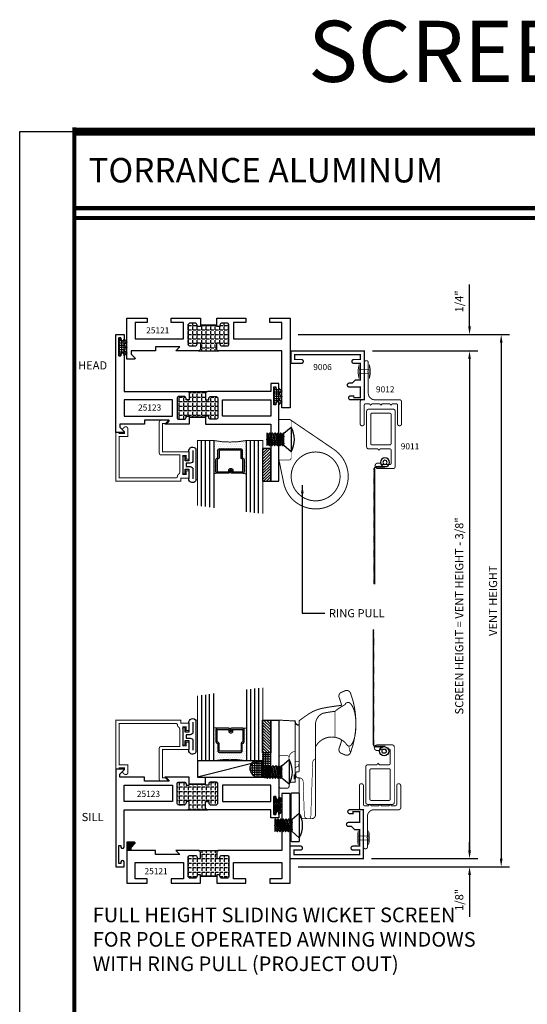
# Model space of a CAD drawing. Units: inches. Extents: x -12 to 120, y -91 to 3.
# Drawn here: x 55 to 62, y -83 to -68 of the extents above; entities that cross this region are included whole.
import ezdxf
from ezdxf.enums import TextEntityAlignment as Align

# ---------------------------------------------------------------- set-up
doc = ezdxf.new("R2010")
doc.units = ezdxf.units.IN
doc.header["$LTSCALE"] = 0.5
doc.header["$MEASUREMENT"] = 0
for name, color, linetype in [('Dimensions', 3, 'Continuous'), ('FASTENER', 13, 'Continuous'), ('GLASS', 8, 'Continuous'), ('HARDWARE', 5, 'Continuous'), ('NEOPRENE', 2, 'Continuous'), ('Object', 6, 'Continuous'), ('OBJECTS', 6, 'Continuous'), ('Text', 4, 'Continuous'), ('THERMAL', 243, 'Continuous'), ('VINYL', 6, 'Continuous')]:
    doc.layers.add(name, color=color, linetype=linetype)
doc.styles.add('Arial', font='arial.ttf')
doc.styles.add('Simplex', font='simplex.shx')
doc.dimstyles.get("Standard").update_dxf_attribs({"dimtxt": 0.125, "dimasz": 0.125, "dimexe": 0.125, "dimexo": 0.125, "dimgap": 0.0625, "dimtad": 0, "dimtih": 1, "dimtoh": 1, "dimdec": 5, "dimzin": 0, "dimdsep": 46, "dimlunit": 5, "dimtxsty": 'Simplex', "dimcen": 0, "dimadec": 1, "dimazin": 2, "dimtfac": 1, "dimtdec": 5, "dimtofl": 0, "dimtmove": 0, "dimatfit": 3, "dimfxl": 1, "dimfrac": 2, "dimtolj": 1, "dimtzin": 0, "dimlwd": -1, "dimlwe": -1, "dimarcsym": 0})
doc.dimstyles.new('Standard$0', dxfattribs={"dimtxt": 0.125, "dimasz": 0.125, "dimexe": 0.125, "dimexo": 0.125, "dimgap": 0.0625, "dimtad": 1, "dimdec": 5, "dimzin": 0, "dimdsep": 46, "dimlunit": 5, "dimtxsty": 'Simplex', "dimcen": 0, "dimadec": 1, "dimazin": 2, "dimtfac": 1, "dimtdec": 5, "dimtofl": 0, "dimtmove": 0, "dimatfit": 3, "dimfxl": 1, "dimfrac": 2, "dimtolj": 1, "dimtzin": 0, "dimlwd": -1, "dimlwe": -1, "dimarcsym": 0})
pattern_1 = [(0, (0, 0), (0, 0.06875), [0.05, -0.01875]), (90, (0, 0), (-0.06875, 0), [0.05, -0.01875])]

# ---------------------------------------------------------------- blocks, each defined once
blk = doc.blocks.new('sheet')
at = {"linetype": 'Continuous'}
for points, const_width in [([(7.4557, 10.4916), (0.4033, 10.4916)], 0.0619), ([(0.4188, 10.5226), (0.4188, -0.0309)], 0.0309), ([(7.4402, 9.9037), (0.4188, 9.9037)], 0.0309), ([(7.4402, 9.8294), (0.4188, 9.8294)], 0.0309)]:
    blk.add_lwpolyline(points, dxfattribs=dict(at, const_width=const_width))
at = {"layer": 'Defpoints'}
blk.add_lwpolyline([(0, 0), (0, 10.4916), (7.8594, 10.4916), (7.8594, 0)], close=True, dxfattribs=at)
blk = doc.blocks.new('*D236')
at = {"layer": 'Defpoints', "color": 0}
for p in [(58.691, -72.604), (61.443, -72.604), (59.829, -72.854)]:
    blk.add_point(p, dxfattribs=at)
at = {"layer": 'Dimensions', "color": 0}
for p, q in [((61.443, -72.479), (61.443, -71.836)), ((58.816, -72.604), (61.568, -72.604)), ((59.954, -72.854), (61.568, -72.854)), ((61.443, -72.979), (61.443, -73.104))]:
    blk.add_line(p, q, dxfattribs=at)
for points in [[(61.422, -72.479), (61.464, -72.479), (61.443, -72.604)], [(61.422, -72.979), (61.464, -72.979), (61.443, -72.854)]]:
    blk.add_solid(points, dxfattribs=at)
at = {"layer": 'Dimensions', "color": 0, "insert": (61.285, -72.095), "char_height": 0.125, "attachment_point": 5, "rotation": 90, "style": 'Simplex'}
blk.add_mtext('\\A1;1/4"', dxfattribs=at)
blk = doc.blocks.new('*D237')
at = {"layer": 'Defpoints', "color": 0}
for p in [(59.816, -80.644), (58.691, -80.769), (61.443, -80.769)]:
    blk.add_point(p, dxfattribs=at)
at = {"layer": 'Dimensions', "color": 0}
for p, q in [((61.443, -80.519), (61.443, -80.394)), ((59.941, -80.644), (61.568, -80.644)), ((58.816, -80.769), (61.568, -80.769)), ((61.443, -80.894), (61.443, -81.537))]:
    blk.add_line(p, q, dxfattribs=at)
for points in [[(61.422, -80.519), (61.464, -80.519), (61.443, -80.644)], [(61.422, -80.894), (61.464, -80.894), (61.443, -80.769)]]:
    blk.add_solid(points, dxfattribs=at)
at = {"layer": 'Dimensions', "color": 0, "insert": (61.285, -81.278), "char_height": 0.125, "attachment_point": 5, "rotation": 90, "style": 'Simplex'}
blk.add_mtext('\\A1;1/8"', dxfattribs=at)
blk = doc.blocks.new('*D240')
at = {"layer": 'Defpoints', "color": 0}
for p in [(59.829, -72.854), (59.816, -80.644), (61.443, -80.644)]:
    blk.add_point(p, dxfattribs=at)
at = {"layer": 'Dimensions', "color": 0}
for p, q in [((59.954, -72.854), (61.568, -72.854)), ((61.443, -72.979), (61.443, -80.519)), ((59.941, -80.644), (61.568, -80.644))]:
    blk.add_line(p, q, dxfattribs=at)
for points in [[(61.422, -72.979), (61.464, -72.979), (61.443, -72.854)], [(61.422, -80.519), (61.464, -80.519), (61.443, -80.644)]]:
    blk.add_solid(points, dxfattribs=at)
at = {"layer": 'Dimensions', "color": 0, "insert": (61.285, -76.921), "char_height": 0.125, "attachment_point": 5, "rotation": 90, "style": 'Simplex'}
blk.add_mtext('\\A1;SCREEN HEIGHT = VENT HEIGHT - 3/8"', dxfattribs=at)
blk = doc.blocks.new('*D241')
at = {"layer": 'Defpoints', "color": 0}
for p in [(58.691, -72.604), (58.691, -80.769), (61.928, -80.769)]:
    blk.add_point(p, dxfattribs=at)
at = {"layer": 'Dimensions', "color": 0}
for p, q in [((58.816, -72.604), (62.053, -72.604)), ((61.928, -72.729), (61.928, -80.644)), ((58.816, -80.769), (62.053, -80.769))]:
    blk.add_line(p, q, dxfattribs=at)
for points in [[(61.907, -72.729), (61.949, -72.729), (61.928, -72.604)], [(61.907, -80.644), (61.949, -80.644), (61.928, -80.769)]]:
    blk.add_solid(points, dxfattribs=at)
at = {"layer": 'Dimensions', "color": 0, "insert": (61.803, -76.687), "char_height": 0.125, "attachment_point": 5, "rotation": 90, "style": 'Simplex'}
blk.add_mtext('\\A1;VENT HEIGHT', dxfattribs=at)
blk = doc.blocks.new('E9012')
at = {"const_width": 0.015}
blk.add_lwpolyline([(-0.4305, 0.052), (-0.4205, 0.062), (-0.1, 0.062, 0.4142136), (0, 0.162), (0, 0.541, -0.4142136), (0.031, 0.572), (0.369, 0.572, -0.4142136), (0.4, 0.541), (0.4, 0.541, -0.4142136), (0.369, 0.51), (0.082, 0.51, 0.4142136), (0.062, 0.49), (0.062, 0.431), (0.082, 0.411), (0.062, 0.391), (0.062, 0.275), (0.082, 0.255), (0.062, 0.235), (0.062, 0.119), (0.082, 0.099), (0.062, 0.079), (0.062, 0.02, 0.4142136), (0.082, 0), (0.369, 0, -0.4142136), (0.4, -0.031, -0.4142136), (0.369, -0.062), (0.031, -0.062, -0.4142136), (0, -0.031), (0, 0), (-0.569, 0, -0.4142136), (-0.6, 0.031, -0.4142136), (-0.569, 0.062), (-0.4405, 0.062)], format="xyb", close=True, dxfattribs=at)
blk = doc.blocks.new('E9011')
at = {"const_width": 0.015}
for points in [[(0.609, 0.208), (0.609, 0.355, -0.414214), (0.629, 0.375), (0.83, 0.375, -0.414214), (0.85, 0.355), (0.85, 0.244), (0.827, 0.204), (0.827, 0.172, 0.414214), (0.87, 0.13), (0.87, 0.13, 0.414214), (0.912, 0.172), (0.912, 0.406, 0.414214), (0.881, 0.437), (0.031, 0.437, 0.414214), (0, 0.406), (0, 0.031, 0.414214), (0.031, 0), (0.578, 0, 0.414214), (0.609, 0.031), (0.609, 0.168), (0.629, 0.188)], [(0.062, 0.082), (0.062, 0.355, -0.414214), (0.082, 0.375), (0.527, 0.375, -0.414214), (0.547, 0.355), (0.547, 0.082, -0.414214), (0.527, 0.062), (0.082, 0.062, -0.414214)]]:
    blk.add_lwpolyline(points, format="xyb", close=True, dxfattribs=at)
blk = doc.blocks.new('T25121')
at = {"layer": 'THERMAL'}
h = blk.add_hatch(dxfattribs=at)
h.set_pattern_fill('ANGLE', color=256, scale=0.25, style=0)
h.set_pattern_definition(pattern_1)
h.paths.add_polyline_path([(1.375, -0.375), (1.425, -0.375), (1.425, -0.394, 0.414214), (1.456, -0.425), (1.532, -0.425, 0.414214), (1.563, -0.394), (1.563, -0.105, 0.414214), (1.532, -0.074), (1.456, -0.074, 0.414214), (1.425, -0.105), (1.425, -0.124), (1.375, -0.124), (1.375, -0.105), (1.125, -0.105), (1.125, -0.124), (1.075, -0.124), (1.075, -0.105, 0.414214), (1.044, -0.074), (0.968, -0.074, 0.414214), (0.937, -0.105), (0.937, -0.394, 0.414214), (0.968, -0.425), (1.044, -0.425, 0.414214), (1.075, -0.394), (1.075, -0.375), (1.125, -0.375), (1.125, -0.469, -0.414214), (1.094, -0.5), (1.406, -0.5, -0.414214), (1.375, -0.469)])
blk.add_lwpolyline([(1.125, -0.105), (1.125, -0.124), (1.075, -0.124), (1.075, -0.105, 0.414214), (1.044, -0.074), (0.968, -0.074, 0.414214), (0.937, -0.105), (0.937, -0.394, 0.414214), (0.968, -0.425), (1.044, -0.425, 0.414214), (1.075, -0.394), (1.075, -0.375), (1.125, -0.375), (1.125, -0.469, -0.414214), (1.094, -0.5), (0.75, -0.5), (0.812, -0.438), (0.438, -0.438), (0.438, -0.5), (0.062, -0.5), (0.062, -0.548), (0.122, -0.608, -0.668179), (0.115, -0.625), (0, -0.625), (0, 0), (0.312, 0), (0.312, -0.063), (0.125, -0.063), (0.125, -0.313), (0.867, -0.313), (0.867, -0.063), (0.679, -0.063), (0.679, 0), (1.125, 0), (1.125, -0.105, -0.414214), (1.125, -0.105), (1.375, -0.105, -0.414214), (1.375, -0.105), (1.375, 0), (1.821, 0), (1.821, -0.063), (1.633, -0.063), (1.633, -0.313), (2.375, -0.313), (2.375, -0.28), (2.375, -0.063), (2.188, -0.063), (2.188, 0), (2.5, 0), (2.5, -1.375), (2.375, -1.375), (2.375, -0.5), (1.406, -0.5, -0.414214), (1.375, -0.469), (1.375, -0.375), (1.425, -0.375), (1.425, -0.394, 0.414214), (1.456, -0.425), (1.532, -0.425, 0.414214), (1.563, -0.394), (1.563, -0.105, 0.414214), (1.532, -0.074), (1.456, -0.074, 0.414214), (1.425, -0.105), (1.425, -0.124), (1.375, -0.124), (1.375, -0.105)], format="xyb", close=True)
blk.add_line((1.094, -0.5), (1.406, -0.5), dxfattribs=at)
blk = doc.blocks.new('9005-WIRE')
at = {"layer": 'VINYL', "linetype": 'Continuous'}
for p, q in [((0.141, 0.114), (0.291, 0.114)), ((0.185, 0.124), (0.173, 0.103)), ((0.2, 0.124), (0.188, 0.103)), ((0.215, 0.124), (0.203, 0.103)), ((0.23, 0.124), (0.218, 0.103)), ((0.245, 0.124), (0.233, 0.103)), ((0.26, 0.124), (0.248, 0.103)), ((0.275, 0.124), (0.263, 0.103)), ((0.29, 0.124), (0.278, 0.103)), ((0.305, 0.124), (0.293, 0.103)), ((0.328, 0.084), (0.314, 0.092)), ((0.328, 0.074), (0.314, 0.082)), ((0.328, 0.064), (0.314, 0.072)), ((0.328, 0.054), (0.314, 0.062)), ((0.328, 0.044), (0.314, 0.052)), ((0.328, 0.034), (0.314, 0.042)), ((0.328, 0.024), (0.314, 0.032)), ((0.328, 0.014), (0.314, 0.022)), ((0.328, 0.004), (0.314, 0.012)), ((0.328, -0.006), (0.314, 0.002)), ((0.321, 0.084), (0.321, -1.683)), ((0.328, -0.016), (0.314, -0.008)), ((0.328, -0.026), (0.314, -0.018)), ((0.328, -0.036), (0.314, -0.028)), ((0.328, -0.046), (0.314, -0.038)), ((0.328, -0.056), (0.314, -0.048)), ((0.328, -0.066), (0.314, -0.058)), ((0.328, -0.076), (0.314, -0.068)), ((0.328, -0.086), (0.314, -0.078)), ((0.328, -0.096), (0.314, -0.088)), ((0.328, -0.106), (0.314, -0.098)), ((0.328, -0.116), (0.314, -0.108)), ((0.328, -0.126), (0.314, -0.118)), ((0.328, -0.136), (0.314, -0.128)), ((0.328, -0.146), (0.314, -0.138)), ((0.328, -0.156), (0.314, -0.148)), ((0.328, -0.166), (0.314, -0.158)), ((0.328, -0.176), (0.314, -0.168)), ((0.328, -0.186), (0.314, -0.178)), ((0.328, -0.196), (0.314, -0.188)), ((0.328, -0.206), (0.314, -0.198)), ((0.328, -0.216), (0.314, -0.208)), ((0.328, -0.226), (0.314, -0.218)), ((0.328, -0.236), (0.314, -0.228)), ((0.328, -0.246), (0.314, -0.238)), ((0.328, -0.256), (0.314, -0.248)), ((0.328, -0.266), (0.314, -0.258)), ((0.328, -0.276), (0.314, -0.268)), ((0.328, -0.286), (0.314, -0.278)), ((0.328, -0.296), (0.314, -0.288)), ((0.328, -0.306), (0.314, -0.298)), ((0.328, -0.316), (0.314, -0.308)), ((0.328, -0.326), (0.314, -0.318)), ((0.328, -0.336), (0.314, -0.328)), ((0.328, -0.346), (0.314, -0.338)), ((0.328, -0.356), (0.314, -0.348)), ((0.328, -0.366), (0.314, -0.358)), ((0.328, -0.376), (0.314, -0.368)), ((0.328, -0.386), (0.314, -0.378)), ((0.328, -0.396), (0.314, -0.388)), ((0.328, -0.406), (0.314, -0.398)), ((0.328, -0.416), (0.314, -0.408)), ((0.328, -0.426), (0.314, -0.418)), ((0.328, -0.436), (0.314, -0.428)), ((0.328, -0.446), (0.314, -0.438)), ((0.328, -0.456), (0.314, -0.448)), ((0.328, -0.466), (0.314, -0.458)), ((0.328, -0.476), (0.314, -0.468)), ((0.328, -0.486), (0.314, -0.478)), ((0.328, -0.496), (0.314, -0.488)), ((0.328, -0.506), (0.314, -0.498)), ((0.328, -0.516), (0.314, -0.508)), ((0.328, -0.526), (0.314, -0.518)), ((0.328, -0.536), (0.314, -0.528)), ((0.328, -0.546), (0.314, -0.538)), ((0.328, -0.556), (0.314, -0.548)), ((0.328, -0.566), (0.314, -0.558)), ((0.328, -0.576), (0.314, -0.568)), ((0.328, -0.586), (0.314, -0.578)), ((0.328, -0.596), (0.314, -0.588)), ((0.328, -0.606), (0.314, -0.598)), ((0.328, -0.616), (0.314, -0.608)), ((0.328, -0.626), (0.314, -0.618)), ((0.328, -0.636), (0.314, -0.628)), ((0.328, -0.646), (0.314, -0.638)), ((0.328, -0.656), (0.314, -0.648)), ((0.328, -0.666), (0.314, -0.658)), ((0.328, -0.676), (0.314, -0.668)), ((0.328, -0.686), (0.314, -0.678)), ((0.328, -0.696), (0.314, -0.688)), ((0.328, -0.706), (0.314, -0.698)), ((0.328, -0.716), (0.314, -0.708)), ((0.328, -0.726), (0.314, -0.718)), ((0.328, -0.736), (0.314, -0.728)), ((0.328, -0.746), (0.314, -0.738)), ((0.328, -0.756), (0.314, -0.748)), ((0.328, -0.766), (0.314, -0.758)), ((0.328, -0.776), (0.314, -0.768)), ((0.328, -0.786), (0.314, -0.778)), ((0.328, -0.796), (0.314, -0.788)), ((0.328, -0.806), (0.314, -0.798)), ((0.328, -0.816), (0.314, -0.808)), ((0.328, -0.826), (0.314, -0.818)), ((0.328, -0.836), (0.314, -0.828)), ((0.328, -0.846), (0.314, -0.838)), ((0.328, -0.856), (0.314, -0.848)), ((0.328, -0.866), (0.314, -0.858)), ((0.328, -0.876), (0.314, -0.868)), ((0.328, -0.886), (0.314, -0.878)), ((0.328, -0.896), (0.314, -0.888)), ((0.328, -0.906), (0.314, -0.898)), ((0.328, -0.916), (0.314, -0.908)), ((0.328, -0.926), (0.314, -0.918)), ((0.328, -0.936), (0.314, -0.928)), ((0.328, -0.946), (0.314, -0.938)), ((0.328, -0.956), (0.314, -0.948)), ((0.328, -0.966), (0.314, -0.958)), ((0.328, -0.976), (0.314, -0.968)), ((0.328, -0.986), (0.314, -0.978)), ((0.328, -0.996), (0.314, -0.988)), ((0.328, -1.006), (0.314, -0.998)), ((0.328, -1.016), (0.314, -1.008)), ((0.328, -1.026), (0.314, -1.018)), ((0.328, -1.036), (0.314, -1.028)), ((0.328, -1.046), (0.314, -1.038)), ((0.328, -1.056), (0.314, -1.048)), ((0.328, -1.066), (0.314, -1.058)), ((0.328, -1.076), (0.314, -1.068)), ((0.328, -1.086), (0.314, -1.078)), ((0.328, -1.096), (0.314, -1.088)), ((0.328, -1.106), (0.314, -1.098)), ((0.328, -1.116), (0.314, -1.108)), ((0.328, -1.126), (0.314, -1.118)), ((0.328, -1.136), (0.314, -1.128)), ((0.328, -1.146), (0.314, -1.138)), ((0.328, -1.156), (0.314, -1.148)), ((0.328, -1.166), (0.314, -1.158)), ((0.328, -1.176), (0.314, -1.168)), ((0.328, -1.186), (0.314, -1.178)), ((0.328, -1.196), (0.314, -1.188)), ((0.328, -1.206), (0.314, -1.198)), ((0.328, -1.216), (0.314, -1.208)), ((0.328, -1.226), (0.314, -1.218)), ((0.328, -1.236), (0.314, -1.228)), ((0.328, -1.246), (0.314, -1.238)), ((0.328, -1.256), (0.314, -1.248)), ((0.328, -1.266), (0.314, -1.258)), ((0.328, -1.276), (0.314, -1.268)), ((0.328, -1.286), (0.314, -1.278)), ((0.328, -1.296), (0.314, -1.288)), ((0.328, -1.306), (0.314, -1.298)), ((0.328, -1.316), (0.314, -1.308)), ((0.328, -1.326), (0.314, -1.318)), ((0.328, -1.336), (0.314, -1.328)), ((0.328, -1.346), (0.314, -1.338)), ((0.328, -1.356), (0.314, -1.348)), ((0.328, -1.366), (0.314, -1.358)), ((0.328, -1.376), (0.314, -1.368)), ((0.328, -1.386), (0.314, -1.378)), ((0.328, -1.396), (0.314, -1.388)), ((0.328, -1.406), (0.314, -1.398)), ((0.328, -1.416), (0.314, -1.408)), ((0.328, -1.426), (0.314, -1.418)), ((0.328, -1.436), (0.314, -1.428)), ((0.328, -1.446), (0.314, -1.438)), ((0.328, -1.456), (0.314, -1.448)), ((0.328, -1.466), (0.314, -1.458)), ((0.328, -1.476), (0.314, -1.468)), ((0.328, -1.486), (0.314, -1.478)), ((0.328, -1.496), (0.314, -1.488)), ((0.328, -1.506), (0.314, -1.498)), ((0.328, -1.516), (0.314, -1.508)), ((0.328, -1.526), (0.314, -1.518)), ((0.328, -1.536), (0.314, -1.528)), ((0.328, -1.546), (0.314, -1.538)), ((0.328, -1.556), (0.314, -1.548)), ((0.328, -1.566), (0.314, -1.558)), ((0.328, -1.576), (0.314, -1.568)), ((0.328, -1.586), (0.314, -1.578)), ((0.328, -1.596), (0.314, -1.588)), ((0.328, -1.606), (0.314, -1.598)), ((0.328, -1.616), (0.314, -1.608)), ((0.328, -1.626), (0.314, -1.618)), ((0.328, -1.636), (0.314, -1.628)), ((0.328, -1.646), (0.314, -1.638)), ((0.328, -1.656), (0.314, -1.648)), ((0.328, -1.666), (0.314, -1.658)), ((0.328, -1.676), (0.314, -1.668))]:
    blk.add_line(p, q, dxfattribs=at)
for radius in [0.0699, 0.0699, 0.0324]:
    blk.add_circle((0.158, 0.184), radius, dxfattribs=at)
blk.add_arc((0.291, 0.084), 0.03, 0, 90, dxfattribs=at)
blk = doc.blocks.new('9006')
at = {"linetype": 'Continuous', "const_width": 0.02}
blk.add_lwpolyline([(0.23, 0.195, 1), (0.23, 0.255), (0.185, 0.255), (0.135, 0.305), (0.06, 0.305), (0.06, 0.558), (0.16, 0.558, 1), (0.16, 0.618), (0.06, 0.618), (0.06, 0.69), (1.065, 0.69), (1.065, 0.618), (0.965, 0.618, 1), (0.965, 0.558), (1.125, 0.558), (1.125, 0.75), (0, 0.75), (0, 0), (0.21, 0, 1), (0.21, 0.06), (0.16, 0.06), (0.16, 0.03), (0.06, 0.03), (0.06, 0.195)], format="xyb", close=True, dxfattribs=at)
blk = doc.blocks.new('rivet')
at = {"const_width": 0.01}
for points in [[(-0.131, 0.108), (-0.131, -0.11, -0.035334), (-0.147, -0.032), (-0.147, 0.03, -0.035334)], [(0.026, 0.108), (0.026, -0.11, 0.035334), (0.042, -0.032), (0.042, 0.03, 0.035334)]]:
    blk.add_lwpolyline(points, format="xyb", close=True, dxfattribs=at)
blk.add_lwpolyline([(-0.131, 0.03), (-0.131, -0.032), (0.026, -0.032), (0.026, 0.03)], close=True, dxfattribs=at)
blk = doc.blocks.new('T25123')
at = {"layer": 'THERMAL'}
h = blk.add_hatch(dxfattribs=at)
h.set_pattern_fill('ANGLE', color=256, scale=0.25, style=0)
h.set_pattern_definition(pattern_1)
h.paths.add_polyline_path([(-1.545, 0.125), (-1.595, 0.125), (-1.595, 0.144, 0.414214), (-1.626, 0.175), (-1.702, 0.175, 0.414214), (-1.733, 0.144), (-1.733, -0.144, 0.414214), (-1.702, -0.175), (-1.626, -0.175, 0.414214), (-1.595, -0.144), (-1.595, -0.125), (-1.545, -0.125), (-1.545, -0.144), (-1.295, -0.144), (-1.295, -0.125), (-1.245, -0.125), (-1.245, -0.144, 0.414214), (-1.214, -0.175), (-1.138, -0.175, 0.414214), (-1.107, -0.144), (-1.107, 0.144, 0.414214), (-1.138, 0.175), (-1.214, 0.175, 0.414214), (-1.245, 0.144), (-1.245, 0.125), (-1.295, 0.125), (-1.295, 0.219, -0.414214), (-1.264, 0.25), (-1.576, 0.25, -0.414214), (-1.545, 0.219)])
blk.add_lwpolyline([(-1.295, -0.144), (-1.295, -0.25), (-0.295, -0.25), (-0.295, -1.125), (-0.17, -1.125), (-0.17, 0.073, 1), (-0.217, 0.073), (-0.217, 0.049), (-0.248, 0.049), (-0.248, 0.324), (-0.217, 0.324), (-0.217, 0.3, 1), (-0.17, 0.3), (-0.17, 0.375), (-0.295, 0.375), (-0.295, 0.25), (-1.264, 0.25, 0.414214), (-1.295, 0.219), (-1.295, 0.125), (-1.245, 0.125), (-1.245, 0.144, -0.414214), (-1.214, 0.175), (-1.138, 0.175, -0.414214), (-1.107, 0.144), (-1.107, -0.144, -0.414214), (-1.138, -0.175), (-1.214, -0.175, -0.414214), (-1.245, -0.144), (-1.245, -0.125), (-1.295, -0.125), (-1.295, -0.144, -0.414214), (-1.295, -0.144), (-1.545, -0.144, -0.414214), (-1.545, -0.144), (-1.545, -0.25), (-1.92, -0.25), (-1.857, -0.188), (-2.232, -0.188), (-2.232, -0.25), (-2.608, -0.25), (-2.608, -0.298), (-2.548, -0.358, -0.668179), (-2.555, -0.375), (-2.67, -0.375), (-2.67, 1.125), (-2.545, 1.125), (-2.545, 1.05, -1), (-2.592, 1.05), (-2.592, 1.074), (-2.623, 1.074), (-2.623, 0.799), (-2.592, 0.799), (-2.592, 0.823, -1), (-2.545, 0.823), (-2.545, 0.25), (-1.576, 0.25, -0.414214), (-1.545, 0.219), (-1.545, 0.125), (-1.595, 0.125), (-1.595, 0.144, 0.414214), (-1.626, 0.175), (-1.702, 0.175, 0.414214), (-1.733, 0.144), (-1.733, -0.144, 0.414214), (-1.702, -0.175), (-1.626, -0.175, 0.414214), (-1.595, -0.144), (-1.595, -0.125), (-1.545, -0.125), (-1.545, -0.144)], format="xyb", close=True)
for points in [[(-1.803, 0.125), (-2.545, 0.125), (-2.545, -0.125), (-1.803, -0.125)], [(-1.037, 0.125), (-0.295, 0.125), (-0.295, -0.125), (-1.037, -0.125)]]:
    blk.add_lwpolyline(points, close=True)
blk.add_line((-1.576, 0.25), (-1.264, 0.25), dxfattribs=at)
blk = doc.blocks.new('E25501')
at = {"linetype": 'Continuous', "const_width": 0.015}
blk.add_lwpolyline([(-0.665, 0.316), (-0.665, -0.156, -0.414214), (-0.696, -0.187), (-0.808, -0.187, -0.668179), (-0.815, -0.17), (-0.782, -0.137), (-0.715, -0.137), (-0.715, 0.297), (-1.094, 0.297, -0.414214), (-1.125, 0.328), (-1.125, 0.41), (-1.075, 0.41), (-1.075, 0.353), (-1.028, 0.353), (-1.028, 0.648), (-1.075, 0.648), (-1.075, 0.59), (-1.125, 0.59), (-1.125, 0.703), (-0.996, 0.703), (-0.996, 0.75), (0, 0.75), (0, 0), (-0.05, 0), (-0.05, 0.016), (-0.133, 0.016), (-0.133, -0.011), (-0.105, -0.039, -0.414214), (-0.105, -0.053), (-0.13, -0.078, -0.668179), (-0.183, -0.056), (-0.183, 0.066), (-0.05, 0.066), (-0.05, 0.7), (-0.915, 0.7, 0.414214), (-0.946, 0.669, -0.272919), (-0.962, 0.642, 0.272919), (-0.978, 0.615), (-0.978, 0.347), (-0.696, 0.347, -0.414214)], format="xyb", close=True, dxfattribs=at)
blk = doc.blocks.new('GLASS-08')
at = {"layer": 'GLASS'}
h = blk.add_hatch(dxfattribs=at)
h.set_pattern_fill('DOTS', color=256, scale=0.5, style=0)
h.set_pattern_definition([(180, (2.131317, -5.120704), (-0.015625, 0.03125), [0, -0.03125])])
h.paths.add_polyline_path([(0.678, 0.135, 0.414214), (0.697, 0.155), (0.697, 0.269), (0.713, 0.277, 0.293619), (0.725, 0.295), (0.725, 0.485, 0.414214), (0.705, 0.505), (0.759, 0.514), (0.759, 0.005, 0.094986), (0.259, 0.005), (0.259, 0.514), (0.312, 0.505, 0.414214), (0.293, 0.485), (0.293, 0.295, 0.038808), (0.293, 0.292), (0.266, 0.287, -0.03318), (0.296, 0.283, 0.128766), (0.304, 0.277), (0.32, 0.269), (0.32, 0.155, 0.414214), (0.34, 0.135)])
for p, q in [((0.759, 1.099), (0.759, 0.005)), ((0.821, 1.106), (0.821, 0.005)), ((0.884, 1.114), (0.884, 0.005)), ((0.946, 1.122), (0.946, 0.005)), ((0.071, 1.013), (0.071, 0.005)), ((0.134, 1.02), (0.134, 0.005)), ((0.196, 0.005), (0.196, 1.028)), ((0.259, 0.005), (0.259, 1.036)), ((0.312, 0.505), (0.259, 0.514)), ((0.705, 0.505), (0.759, 0.514))]:
    blk.add_line(p, q, dxfattribs=at)
at = {"layer": 'GLASS', "color": 5, "const_width": 0.015}
blk.add_lwpolyline([(1.009, 1.13), (1.009, 0.005), (0.759, 0.005, 0.094986), (0.259, 0.005), (0.009, 0.005), (0.009, 1.005)], format="xyb", dxfattribs=at)
at = {"layer": 'GLASS'}
blk.add_lwpolyline([(0.529, 0.461), (0.529, 0.485), (0.705, 0.485), (0.705, 0.295), (0.689, 0.287, 0.293619), (0.678, 0.269), (0.678, 0.155), (0.34, 0.155), (0.34, 0.269, 0.293619), (0.328, 0.287), (0.312, 0.295), (0.312, 0.485), (0.488, 0.485), (0.488, 0.457, 0.414214), (0.508, 0.437), (0.532, 0.437, 0.414214), (0.551, 0.457), (0.551, 0.482), (0.532, 0.482), (0.532, 0.457), (0.508, 0.457), (0.508, 0.485, 0.414214), (0.488, 0.505), (0.312, 0.505, 0.414214), (0.293, 0.485), (0.293, 0.295, 0.293619), (0.304, 0.277), (0.32, 0.269), (0.32, 0.155, 0.414214), (0.34, 0.135), (0.678, 0.135, 0.414214), (0.697, 0.155), (0.697, 0.269), (0.713, 0.277, 0.293619), (0.725, 0.295), (0.725, 0.485, 0.414214), (0.705, 0.505), (0.529, 0.505, 0.414214), (0.51, 0.485), (0.51, 0.461)], format="xyb", close=True, dxfattribs=at)
blk = doc.blocks.new('10POHMS03')
at = {"layer": 'FASTENER'}
blk.add_line((-0.091, -0.375), (0.094, -0.375), dxfattribs=at)
blk.add_lwpolyline([(0.094, -0.11), (-0.094, -0.11), (-0.19, 0), (0.19, 0)], close=True, dxfattribs=at)
for points in [[(-0.094, -0.121), (-0.037, -0.11)], [(-0.094, -0.162), (0.094, -0.127), (0.094, -0.125), (0.075, -0.11)], [(-0.086, -0.11), (-0.094, -0.118), (-0.094, -0.123), (-0.074, -0.139), (0.07, -0.11)], [(0.07, -0.11), (-0.074, -0.139), (-0.094, -0.16), (-0.094, -0.165), (-0.074, -0.181), (0.074, -0.151), (0.094, -0.13), (0.094, -0.127)], [(-0.094, -0.204), (0.094, -0.169), (0.094, -0.167), (0.074, -0.151), (-0.074, -0.181), (-0.094, -0.201), (-0.094, -0.206), (-0.074, -0.222), (0.074, -0.192), (0.094, -0.172), (0.094, -0.169)], [(-0.094, -0.246), (0.094, -0.211), (0.094, -0.208), (0.074, -0.192), (-0.074, -0.222), (-0.094, -0.243), (-0.094, -0.248), (-0.074, -0.264), (0.074, -0.234), (0.094, -0.213), (0.094, -0.211)], [(-0.094, -0.287), (0.094, -0.252), (0.094, -0.25), (0.074, -0.234), (-0.074, -0.264), (-0.094, -0.285), (-0.094, -0.29), (-0.074, -0.306), (0.074, -0.276), (0.094, -0.255), (0.094, -0.252)], [(-0.094, -0.329), (0.094, -0.294), (0.094, -0.292), (0.074, -0.276), (-0.074, -0.306), (-0.094, -0.326), (-0.094, -0.331), (-0.074, -0.347), (0.074, -0.317), (0.094, -0.297), (0.094, -0.294)], [(-0.094, -0.371), (0.094, -0.336), (0.094, -0.333), (0.074, -0.317), (-0.074, -0.347), (-0.094, -0.368), (-0.094, -0.373), (-0.091, -0.375)], [(-0.005, -0.375), (0.074, -0.359), (0.094, -0.338), (0.094, -0.336)], [(0.094, -0.375), (0.094, -0.375), (0.074, -0.359), (-0.005, -0.375)]]:
    blk.add_lwpolyline(points, dxfattribs=at)
blk.add_arc((0, -0.336), 0.386, 60.5129, 119.4871, dxfattribs=at)
blk = doc.blocks.new('A$C4633700F')
at = {"layer": 'HARDWARE', "const_width": 0.015}
for points in [[(0.26, 0.407), (0.188, 0.758), (0.188, 1.382), (0.344, 1.382, -0.198912), (0.366, 1.373), (1.031, 0.921, -1.484627)], [(0.375, 0.507, 1), (1.125, 0.507, 1)]]:
    blk.add_lwpolyline(points, format="xyb", close=True, dxfattribs=at)
at = {"layer": 'HARDWARE', "const_width": 0.01}
blk.add_lwpolyline([(0.375, 1.363), (0.375, 0.788, -0.350753), (0.351, 0.758), (0.188, 0.758)], format="xyb", dxfattribs=at)
at = {"rotation": 270}
blk.add_blockref('10POHMS03', (0.375, 1.075), dxfattribs=at)
blk = doc.blocks.new('A$C71BA2233')
at = {"layer": 'HARDWARE'}
for p, q in [((0.469, 1.852), (0.469, 1.864)), ((0.529, 1.801), (0.519, 1.801)), ((0.219, 1.302), (0.219, 0.864)), ((0.529, 1.176), (0.529, 1.201)), ((0.469, 1.053), (0.469, 0.98)), ((0.531, 0.992), (0.53, 0.992))]:
    blk.add_line(p, q, dxfattribs=at)
for points, const_width in [([(1.181, 1.574, -0.029977), (1.142, 1.446, 0.40333), (1.176, 1.367), (1.234, 1.343, 0.424623), (1.316, 1.378, 0.180843), (1.316, 2.292, 0.424623), (1.234, 2.328), (1.176, 2.304, 0.40333), (1.142, 2.225, -0.028318), (1.179, 2.104), (1.078, 2.091), (0.964, 2.074), (0.875, 2.057), (0.804, 2.037), (0.742, 2.011), (0.681, 1.976), (0.612, 1.929), (0.529, 1.868), (0.529, 1.802), (0.529, 1.242)], 0.015), ([(1.078, 2.013, -0.060898), (1.226, 2.11, -0.02505), (1.242, 2.131, -0.220052), (1.279, 2.148, -0.220052), (1.316, 2.131, -0.091739), (1.364, 2.048, -0.048458), (1.389, 1.947, -0.036213), (1.399, 1.807, -0.036213), (1.389, 1.668, -0.048458), (1.364, 1.566, -0.07763), (1.326, 1.495, -0.510609), (1.261, 1.497, 0.564931), (0.779, 1.466, 0.564931)], 0.015), ([(0.529, 1.242), (0.529, 1.098, -0.414214), (0.514, 1.083), (0.499, 1.083, 0.17232), (0.48, 1.076), (0.48, 1.022, 0.407886), (0.511, 0.992), (0.531, 0.992), (0.531, 0.425, 0.421174), (0.589, 0.365), (0.719, 0.365, 0.414214), (0.779, 0.425), (0.779, 1.81, -0.300233), (0.892, 1.982), (0.964, 1.996), (1.078, 2.013), (1.079, 2.013)], 0.015), ([(0.469, 1.852, 0.414214), (0.519, 1.802, 0.414214)], 0.02), ([(0.469, 1.396, 0.414214), (0.375, 1.302, 0.414214)], 0.01), ([(1.293, 1.479, 0.108779), (1.316, 1.378, 0.108779)], 0.01), ([(0.219, 1.302, -0.414214), (0.25, 1.333), (0.344, 1.333, -0.414214), (0.375, 1.302), (0.375, 0.864)], 0.01), ([(0.706, 0.365), (0.736, 1.227, -0.323998), (0.779, 1.282)], 0.01), ([(0.529, 1.176, -0.414214), (0.514, 1.161), (0.499, 1.161, 0.414214), (0.469, 1.131, 0.414214)], 0.01), ([(0.664, 0.365, -0.333529), (0.608, 0.406), (0.59, 0.934, 0.404026), (0.53, 0.992)], 0.01)]:
    blk.add_lwpolyline(points, format="xyb", dxfattribs=dict(at, const_width=const_width))
at = {"layer": 'HARDWARE', "const_width": 0.01}
for points in [[(1.079, 1.614), (1.079, 2.014)], [(0.529, 1.242), (0.469, 1.242)]]:
    blk.add_lwpolyline(points, dxfattribs=at)
at = {"layer": 'HARDWARE'}
for points, const_width in [([(0.375, 0.921), (0.469, 0.926), (0.469, 1.864), (0.219, 1.877), (0.219, 0.864, 0.414214), (0.25, 0.833), (0.344, 0.833, 0.414214), (0.375, 0.864)], 0.015), ([(0.421, 0.01, -0.414214), (0.406, 0.025), (0.406, 0.745, -0.414214), (0.421, 0.76), (0.516, 0.76, -0.414214), (0.531, 0.745), (0.531, 0.025, -0.414214), (0.516, 0.01)], 0.02)]:
    blk.add_lwpolyline(points, format="xyb", close=True, dxfattribs=dict(at, const_width=const_width))
at = {"rotation": 270}
for p in [(0.375, 1.083), (0.531, 0.262)]:
    blk.add_blockref('10POHMS03', p, dxfattribs=at)
blk = doc.blocks.new('A$C53E67020')
at = {"layer": 'VINYL'}
for p, q in [((0, 0.049), (0, 0.51)), ((0.112, 0.475), (0.112, 0.337)), ((0.112, 0.337), (0.169, 0.337)), ((0.169, 0.337), (0.169, 0.394)), ((0.204, 0.394), (0.204, 0.149)), ((0.169, 0.207), (0.112, 0.207)), ((0.112, 0.207), (0.112, 0.069)), ((0.169, 0.149), (0.169, 0.207)), ((0.112, 0.069), (0.112, 0.069))]:
    blk.add_line(p, q, dxfattribs=at)
blk.add_lwpolyline([(0.054, 0.492), (0.054, 0.322, 0.251638), (0.106, 0.297), (0.154, 0.297), (0.154, 0.247), (0.106, 0.247, 0.251638), (0.054, 0.222), (0.054, 0.059)], format="xyb", dxfattribs=at)
for centre, radius, start, end in [((0.054, 0.485), 0.0595, 350.012, 155.1398), ((0.186, 0.394), 0.0175, 0, 180), ((0.057, 0.057), 0.0572, 188.6641, 11.5451), ((0.186, 0.149), 0.0175, 180, 0)]:
    blk.add_arc(centre, radius, start, end, dxfattribs=at)

msp = doc.modelspace()

# ---------------------------------------------------------------- hatches: boundary and pattern name
h = msp.add_hatch()
h.set_pattern_fill('ANSI31', color=256, scale=0.25, style=0)
h.set_pattern_definition([(45, (50.882968, -83.804015), (-0.02209709, 0.02209709), [])])
h.paths.add_polyline_path([(58.27129, -74.353652), (58.39629, -74.353652), (58.39629, -74.853652), (58.27129, -74.853652)])
h = msp.add_hatch()
h.set_pattern_fill('ANSI31', color=256, scale=0.25, style=0)
h.set_pattern_definition([(315, (50.882968, -69.569004), (-0.02209709, -0.02209709), [])])
h.paths.add_polyline_path([(58.27129, -79.019368), (58.39629, -79.019368), (58.39629, -78.519368), (58.27129, -78.519368)])
h = msp.add_hatch()
h.set_pattern_fill('ANGLE', color=256, scale=0.125, angle=-90, style=0)
h.set_pattern_definition([(90, (-19.94953, -73.205952), (-0.034375, 0), [0.025, -0.009375]), (180, (-19.94953, -73.205952), (0, -0.034375), [0.025, -0.009375])])
h.paths.add_polyline_path([(58.133515, -79.144368, 0.628444948), (58.180955, -79.394368), (58.383516, -79.394368), (58.383516, -79.019368), (58.258516, -79.019368), (58.258516, -79.144368)])
msp.add_hatch(color=256).paths.add_polyline_path([(56.313361, -80.411439, 0.668178638), (56.30629, -80.394368), (56.19129, -80.394368), (56.19129, -80.519368), (56.25329, -80.519368), (56.25329, -80.47151)])
at = {"layer": 'NEOPRENE'}
h = msp.add_hatch(dxfattribs=at)
h.set_pattern_fill('ANGLE', color=256, scale=0.125, style=0)
h.set_pattern_definition([(180, (-48.0101, -80.159665), (0, 0.034375), [0.025, -0.009375]), (90, (-48.0101, -80.159665), (0.034375, 0), [0.025, -0.009375])])
edge = h.paths.add_edge_path()
edge.add_arc((56.12279, -72.678914), 0.0235, 180, 360)
edge.add_line((56.14629, -72.678914), (56.14629, -72.674621))
edge.add_line((56.14629, -72.674621), (56.19429, -72.719315))
edge.add_line((56.19429, -72.719315), (56.14929, -72.761215))
edge.add_line((56.14929, -72.761215), (56.19429, -72.803116))
edge.add_line((56.19429, -72.803116), (56.14929, -72.845016))
edge.add_line((56.14929, -72.845016), (56.19429, -72.886916))
edge.add_line((56.19429, -72.886916), (56.14629, -72.93161))
edge.add_line((56.14629, -72.93161), (56.14629, -72.905914))
edge.add_arc((56.12279, -72.905914), 0.0235, 0, 180)
edge.add_line((56.09929, -72.905914), (56.09929, -72.929914))
edge.add_line((56.09929, -72.929914), (56.068278, -72.929914))
edge.add_line((56.068278, -72.929914), (56.068278, -72.654914))
edge.add_line((56.068278, -72.654914), (56.09929, -72.654914))
edge.add_line((56.09929, -72.654914), (56.09929, -72.678914))
h = msp.add_hatch(dxfattribs=at)
h.set_pattern_fill('ANGLE', color=256, scale=0.125, style=0)
h.set_pattern_definition([(180, (-45.6351, -80.909665), (0, 0.034375), [0.025, -0.009375]), (90, (-45.6351, -80.909665), (0.034375, 0), [0.025, -0.009375])])
edge = h.paths.add_edge_path()
edge.add_arc((58.49779, -73.428914), 0.0235, 180, 360)
edge.add_line((58.52129, -73.428914), (58.52129, -73.424621))
edge.add_line((58.52129, -73.424621), (58.56929, -73.469315))
edge.add_line((58.56929, -73.469315), (58.52429, -73.511215))
edge.add_line((58.52429, -73.511215), (58.56929, -73.553116))
edge.add_line((58.56929, -73.553116), (58.52429, -73.595016))
edge.add_line((58.52429, -73.595016), (58.56929, -73.636916))
edge.add_line((58.56929, -73.636916), (58.52129, -73.68161))
edge.add_line((58.52129, -73.68161), (58.52129, -73.655914))
edge.add_arc((58.49779, -73.655914), 0.0235, 0, 180)
edge.add_line((58.47429, -73.655914), (58.47429, -73.679914))
edge.add_line((58.47429, -73.679914), (58.443278, -73.679914))
edge.add_line((58.443278, -73.679914), (58.443278, -73.404914))
edge.add_line((58.443278, -73.404914), (58.47429, -73.404914))
edge.add_line((58.47429, -73.404914), (58.47429, -73.428914))
h = msp.add_hatch(dxfattribs=at)
h.set_pattern_fill('ANGLE', color=256, scale=0.125, style=0)
h.set_pattern_definition([(180, (-45.6351, -72.463355), (0, -0.034375), [0.025, -0.009375]), (270, (-45.6351, -72.463355), (0.034375, 0), [0.025, -0.009375])])
edge = h.paths.add_edge_path()
edge.add_arc((58.49779, -79.944105), 0.0235, 0, 180, ccw=False)
edge.add_line((58.52129, -79.944105), (58.52129, -79.948398))
edge.add_line((58.52129, -79.948398), (58.56929, -79.903704))
edge.add_line((58.56929, -79.903704), (58.52429, -79.861804))
edge.add_line((58.52429, -79.861804), (58.56929, -79.819903))
edge.add_line((58.56929, -79.819903), (58.52429, -79.778003))
edge.add_line((58.52429, -79.778003), (58.56929, -79.736103))
edge.add_line((58.56929, -79.736103), (58.52129, -79.691409))
edge.add_line((58.52129, -79.691409), (58.52129, -79.717105))
edge.add_arc((58.49779, -79.717105), 0.0235, -180, 0, ccw=False)
edge.add_line((58.47429, -79.717105), (58.47429, -79.693105))
edge.add_line((58.47429, -79.693105), (58.443278, -79.693105))
edge.add_line((58.443278, -79.693105), (58.443278, -79.968105))
edge.add_line((58.443278, -79.968105), (58.47429, -79.968105))
edge.add_line((58.47429, -79.968105), (58.47429, -79.944105))
h = msp.add_hatch(dxfattribs=at)
h.set_pattern_fill('ANGLE', color=256, scale=0.125, angle=360, style=0)
h.set_pattern_definition([(180, (-45.6351, -87.197855), (0, 0.034375), [0.025, -0.009375]), (90, (-45.6351, -87.197855), (0.034375, 0), [0.025, -0.009375])])
edge = h.paths.add_edge_path()
edge.add_arc((58.49779, -79.717105), 0.0235, 180, 360)
edge.add_line((58.52129, -79.717105), (58.52129, -79.712811))
edge.add_line((58.52129, -79.712811), (58.56929, -79.757505))
edge.add_line((58.56929, -79.757505), (58.52429, -79.799405))
edge.add_line((58.52429, -79.799405), (58.56929, -79.841306))
edge.add_line((58.56929, -79.841306), (58.52429, -79.883206))
edge.add_line((58.52429, -79.883206), (58.56929, -79.925107))
edge.add_line((58.56929, -79.925107), (58.52129, -79.9698))
edge.add_line((58.52129, -79.9698), (58.52129, -79.944105))
edge.add_arc((58.49779, -79.944105), 0.0235, 0, 180)
edge.add_line((58.47429, -79.944105), (58.47429, -79.968105))
edge.add_line((58.47429, -79.968105), (58.443278, -79.968105))
edge.add_line((58.443278, -79.968105), (58.443278, -79.693105))
edge.add_line((58.443278, -79.693105), (58.47429, -79.693105))
edge.add_line((58.47429, -79.693105), (58.47429, -79.717105))

# ---------------------------------------------------------------- linework, layer by layer
msp.add_line((56.25329, -80.519368), (56.19129, -80.519368))
for points in [[(58.39629, -74.853652), (58.39629, -74.353652), (58.27129, -74.353652), (58.27129, -74.853652), (58.39629, -74.853652)], [(58.39629, -78.519368), (58.39629, -79.019368), (58.27129, -79.019368), (58.27129, -78.519368), (58.39629, -78.519368)], [(58.27129, -79.144368), (57.27129, -79.144368), (57.27129, -79.394368), (58.27129, -79.394368), (58.27129, -79.144368), (57.271207, -79.394368)]]:
    msp.add_lwpolyline(points)
msp.add_arc((58.217409, -79.257949), 0.141205, 126.4504024, 255.0388039)
at = {"layer": 'HARDWARE'}
for p, q in [((58.75429, -79.351719), (58.75429, -79.424514)), ((58.81629, -79.412278), (58.815213, -79.412278))]:
    msp.add_line(p, q, dxfattribs=at)
at = {"layer": 'NEOPRENE'}
for points in [[(56.09929, -72.678914, 1), (56.14629, -72.678914), (56.14629, -72.674621), (56.19429, -72.719315), (56.14929, -72.761215), (56.19429, -72.803116), (56.14929, -72.845016), (56.19429, -72.886916), (56.14629, -72.93161), (56.14629, -72.905914, 1), (56.09929, -72.905914), (56.09929, -72.929914), (56.068278, -72.929914), (56.068278, -72.654914), (56.09929, -72.654914)], [(58.47429, -73.428914, 1), (58.52129, -73.428914), (58.52129, -73.424621), (58.56929, -73.469315), (58.52429, -73.511215), (58.56929, -73.553116), (58.52429, -73.595016), (58.56929, -73.636916), (58.52129, -73.68161), (58.52129, -73.655914, 1), (58.47429, -73.655914), (58.47429, -73.679914), (58.443278, -73.679914), (58.443278, -73.404914), (58.47429, -73.404914)], [(58.47429, -79.944105, -1), (58.52129, -79.944105), (58.52129, -79.948398), (58.56929, -79.903704), (58.52429, -79.861804), (58.56929, -79.819903), (58.52429, -79.778003), (58.56929, -79.736103), (58.52129, -79.691409), (58.52129, -79.717105, -1), (58.47429, -79.717105), (58.47429, -79.693105), (58.443278, -79.693105), (58.443278, -79.968105), (58.47429, -79.968105)], [(58.47429, -79.717105, 1), (58.52129, -79.717105), (58.52129, -79.712811), (58.56929, -79.757505), (58.52429, -79.799405), (58.56929, -79.841306), (58.52429, -79.883206), (58.56929, -79.925107), (58.52129, -79.9698), (58.52129, -79.944105, 1), (58.47429, -79.944105), (58.47429, -79.968105), (58.443278, -79.968105), (58.443278, -79.693105), (58.47429, -79.693105)]]:
    msp.add_lwpolyline(points, format="xyb", close=True, dxfattribs=at)

# ---------------------------------------------------------------- block references
at = {"xscale": 2, "yscale": 2, "zscale": 2}
msp.add_blockref('sheet', (54.546846, -90.471212), dxfattribs=at)
for name, p in [('T25121', (56.19129, -72.353652)), ('T25123', (58.69129, -73.728652)), ('A$C4633700F', (58.33329, -75.286641)), ('A$C71BA2233', (58.30229, -80.396368)), ('rivet', (59.86829, -80.324868))]:
    msp.add_blockref(name, p)
at = {"linetype": 'Continuous', "xscale": -1}
msp.add_blockref('9006', (59.828965, -73.603652), dxfattribs=at)
at = {"xscale": -1}
for name, p, rotation in [('rivet', (59.880965, -73.173152), 180), ('T25123', (58.69129, -79.644368), 180), ('E9011', (59.85279, -79.812368), 270), ('E9012', (59.81629, -79.894368), 270), ('T25121', (56.19129, -81.019368), 180)]:
    msp.add_blockref(name, p, dxfattribs=dict(at, rotation=rotation))
at = {"rotation": 270}
for name, p in [('E9012', (59.828965, -73.603652)), ('E9011', (59.865465, -73.748152))]:
    msp.add_blockref(name, p, dxfattribs=at)
at = {"linetype": 'Continuous', "extrusion": (0, 0, -1), "zscale": -1}
msp.add_blockref('9005-WIRE', (-60.304465, -74.748152), dxfattribs=at)
at = {"linetype": 'Continuous', "rotation": 180}
for name, p in [('9005-WIRE', (60.29179, -78.812368)), ('9006', (59.81629, -79.894368))]:
    msp.add_blockref(name, p, dxfattribs=at)
at = {"layer": 'Object', "xscale": -1}
for p in [(57.252828, -74.875243), (57.252828, -79.040959)]:
    msp.add_blockref('A$C53E67020', p, dxfattribs=at)
at = {"layer": 'OBJECTS', "rotation": 180}
msp.add_blockref('E25501', (56.02129, -74.103652), dxfattribs=at)
at = {"layer": 'OBJECTS', "xscale": -1}
msp.add_blockref('E25501', (56.02129, -79.269368), dxfattribs=at)
at = {"layer": 'VINYL', "xscale": -1, "rotation": 180}
msp.add_blockref('GLASS-08', (57.262665, -74.223855), dxfattribs=at)
at = {"layer": 'VINYL'}
msp.add_blockref('GLASS-08', (57.262665, -79.149164), dxfattribs=at)

# ---------------------------------------------------------------- texts
at = {"layer": 'Text', "style": 'Simplex'}
msp.add_text('SCREENS S3', height=0.9375, dxfattribs=at).set_placement((62.63932, -68.257212), align=Align.MIDDLE_CENTER)
at = {"layer": 'Text', "linetype": 'Continuous', "style": 'Arial'}
msp.add_text('TORRANCE ALUMINUM', height=0.375, dxfattribs=at).set_placement((55.601071, -70.081712), align=Align.MIDDLE_LEFT)
at = {"layer": 'Text', "style": 'Simplex'}
for s, p in [('25121', (56.485461, -72.585161)), ('9006', (59.046861, -73.14825)), ('9012', (60.008563, -73.490317)), ('25123', (56.361121, -73.769371)), ('9011', (60.388409, -74.365312)), ('25123', (56.343086, -79.69753)), ('25121', (56.460459, -80.883592))]:
    msp.add_text(s, height=0.09375, dxfattribs=at).set_placement(p)
at = {"layer": 'Text', "style": 'Arial'}
for s, p in [('HEAD', (55.441534, -73.013316)), ('SILL', (55.496814, -79.943826))]:
    msp.add_text(s, height=0.125, dxfattribs=at).set_placement(p, align=Align.TOP_LEFT)
at = {"layer": 'Text', "insert": (59.287485, -76.816493), "char_height": 0.125, "attachment_point": 1, "style": 'Simplex'}
msp.add_mtext('RING PULL', dxfattribs=at)
at = {"layer": 'Text', "linetype": 'Continuous', "insert": (55.665885, -81.395611), "char_height": 0.225, "width": 6, "attachment_point": 1, "style": 'Arial'}
msp.add_mtext('FULL HEIGHT SLIDING WICKET SCREEN FOR POLE OPERATED AWNING WINDOWS WITH RING PULL (PROJECT OUT)', dxfattribs=at)

# ---------------------------------------------------------------- dimensions: what is measured, and where the dimension line sits
at = {"layer": 'Dimensions'}
for base, p1, p2, override, picture, middle in [((61.442807, -72.603652), (59.828965, -72.853652), (58.69129, -72.603652), {"dimtad": 1, "dimtih": 0, "dimtoh": 0, "dimlunit": 5, "dimpost": '"'}, '*D236', (61.285069, -72.094723)), ((61.442807, -80.769368), (59.81629, -80.644368), (58.69129, -80.769368), {"dimtad": 1, "dimtih": 0, "dimtoh": 0, "dimdec": 4, "dimlunit": 5, "dimpost": '"', "dimfrac": 2}, '*D237', (61.285069, -81.278296))]:
    dim = msp.add_linear_dim(base=base, p1=p1, p2=p2, angle=90, dimstyle='Standard$0', override=override, dxfattribs=at)
    dim.commit()
    dim.dimension.update_dxf_attribs({"geometry": picture, "text_midpoint": middle})
dim = msp.add_linear_dim(base=(61.928196, -80.769368), p1=(58.69129, -72.603652), p2=(58.69129, -80.769368), angle=90, text='VENT HEIGHT', dimstyle='Standard$0', override={"dimscale": 1, "dimtad": 1, "dimtih": 0, "dimpost": '"'}, dxfattribs=at)
dim.commit()
dim.dimension.update_dxf_attribs({"geometry": '*D241', "text_midpoint": (61.803196, -76.68651)})
dim = msp.add_linear_dim(base=(61.442807, -80.644368), p1=(59.828965, -72.853652), p2=(59.81629, -80.644368), angle=90, text='SCREEN HEIGHT = VENT HEIGHT - 3/8"', dimstyle='Standard$0', override={"dimscale": 1, "dimtad": 1, "dimtih": 0, "dimpost": '"'}, dxfattribs=at)
dim.commit()
dim.dimension.update_dxf_attribs({"geometry": '*D240', "text_midpoint": (61.442807, -76.920592), "dimtype": 160})

# ---------------------------------------------------------------- leaders
at = {"layer": 'Text', "annotation_type": 0, "has_hookline": 1, "hookline_direction": 1, "text_width": 0.970238}
msp.add_leader([(58.879487, -74.914292), (58.879487, -76.878993), (59.224985, -76.878993)], dimstyle='Standard', override={"dimgap": 0.0625, "dimtad": 0}, dxfattribs=at)

doc.saveas('drawing.dxf')
